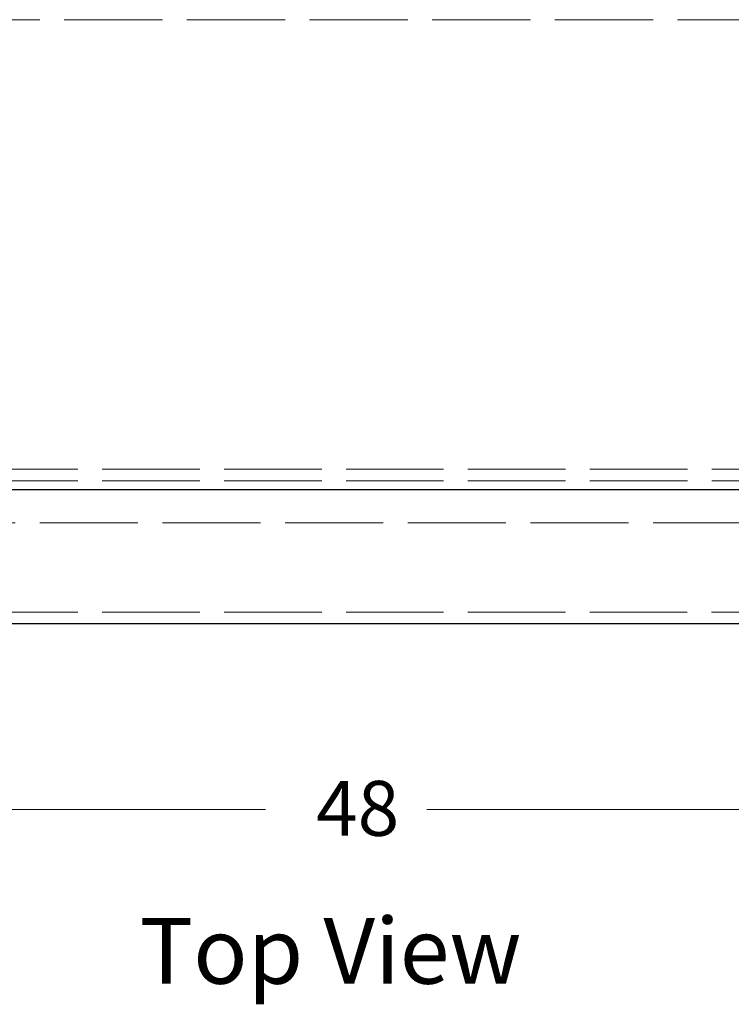
# Model space of a CAD drawing. Units: inches. Extents: x 2 to 130, y 2 to 100.
# Drawn here: x 35 to 50, y 67 to 89 of the extents above; entities that cross this region are included whole.
import ezdxf

# ---------------------------------------------------------------- set-up
doc = ezdxf.new("R2010")
doc.units = ezdxf.units.IN
doc.header["$LTSCALE"] = 12
doc.header["$MEASUREMENT"] = 0
doc.linetypes.add('DASHED', pattern=[0.2067, 0.1654, -0.0413])
for name, color, linetype, lineweight in [('Dimension (ANSI)', 7, 'Continuous', 9), ('Hidden (ANSI)', 7, 'DASHED', 9), ('Symbol (ANSI)', 7, 'Continuous', 9), ('Visible (ANSI)', 7, 'Continuous', 25)]:
    doc.layers.add(name, color=color, linetype=linetype, lineweight=lineweight)
doc.styles.add('Note Text (ANSI)', font='tahoma.ttf')
doc.dimstyles.new('Default (ANSI)', dxfattribs={"dimscale": 12, "dimtxt": 0.1, "dimasz": 0.098425, "dimexe": 0.125, "dimexo": 0.0625, "dimgap": 0.031496, "dimtad": 0, "dimtih": 1, "dimtoh": 1, "dimrnd": 1e-08, "dimzin": 4, "dimdsep": 46, "dimtxsty": 'Note Text (ANSI)', "dimcen": 0.09, "dimdle": 0.393701, "dimclrd": 256, "dimclre": 256, "dimclrt": 256, "dimadec": 0, "dimazin": 1, "dimtfac": 1.2, "dimtofl": 0, "dimtmove": 0, "dimatfit": 3, "dimfxl": 0, "dimtolj": 1, "dimtzin": 4, "dimlwd": -1, "dimlwe": -1, "dimarcsym": 0})

# ---------------------------------------------------------------- blocks, each defined once
blk = doc.blocks.new('*D6')
at = {"layer": 'Defpoints', "color": 0}
for p in [(17.78, 75.323), (65.78, 75.322), (65.78, 71.253)]:
    blk.add_point(p, dxfattribs=at)
at = {"layer": 'Dimension (ANSI)'}
for p, q in [((17.78, 74.573), (17.78, 69.753)), ((65.78, 74.572), (65.78, 69.753)), ((18.961, 71.253), (40.015, 71.253)), ((64.599, 71.253), (43.545, 71.253))]:
    blk.add_line(p, q, dxfattribs=at)
for points in [[(18.961, 71.449), (18.961, 71.056), (17.78, 71.253)], [(64.599, 71.449), (64.599, 71.056), (65.78, 71.253)]]:
    blk.add_solid(points, dxfattribs=at)
at = {"layer": 'Dimension (ANSI)', "insert": (40.393, 71.88), "char_height": 1.2, "attachment_point": 1, "style": 'Note Text (ANSI)'}
blk.add_mtext('\\A1;  48', dxfattribs=at)

msp = doc.modelspace()

# ---------------------------------------------------------------- linework, layer by layer
at = {"layer": 'Hidden (ANSI)', "ltscale": 1.082012}
for p, q in [((64.601, 88.526), (18.976, 88.526)), ((18.976, 77.526), (64.601, 77.526))]:
    msp.add_line(p, q, dxfattribs=at)
at = {"layer": 'Hidden (ANSI)', "ltscale": 1.075093}
for p, q in [((17.781, 78.695), (65.781, 78.694)), ((17.781, 78.441), (65.781, 78.44))]:
    msp.add_line(p, q, dxfattribs=at)
at = {"layer": 'Hidden (ANSI)', "ltscale": 1.075095}
msp.add_line((17.78, 75.569), (65.78, 75.569), dxfattribs=at)
at = {"layer": 'Visible (ANSI)'}
for p, q in [((65.781, 78.248), (17.781, 78.248)), ((17.78, 75.323), (65.78, 75.322))]:
    msp.add_line(p, q, dxfattribs=at)

# ---------------------------------------------------------------- texts
at = {"layer": 'Symbol (ANSI)', "insert": (37.26, 68.885), "char_height": 1.44, "width": 9.13245, "attachment_point": 1, "style": 'Note Text (ANSI)'}
msp.add_mtext('{\\fTahoma|b1|i0;\\H1.4400;Top View}', dxfattribs=at)

# ---------------------------------------------------------------- dimensions: what is measured, and where the dimension line sits
at = {"layer": 'Dimension (ANSI)'}
dim = msp.add_linear_dim(base=(65.78, 71.253), p1=(17.78, 75.323), p2=(65.78, 75.322), angle=180, text='  48', dimstyle='Default (ANSI)', override={"dimtih": 0, "dimtoh": 0, "dimdec": 2, "dimtp": 0, "dimtm": 0, "dimtdec": 2, "dimatfit": 1}, dxfattribs=at)
dim.commit()
dim.dimension.update_dxf_attribs({"geometry": '*D6', "text_midpoint": (41.78, 71.253), "dimtype": 160})

doc.saveas('drawing.dxf')
